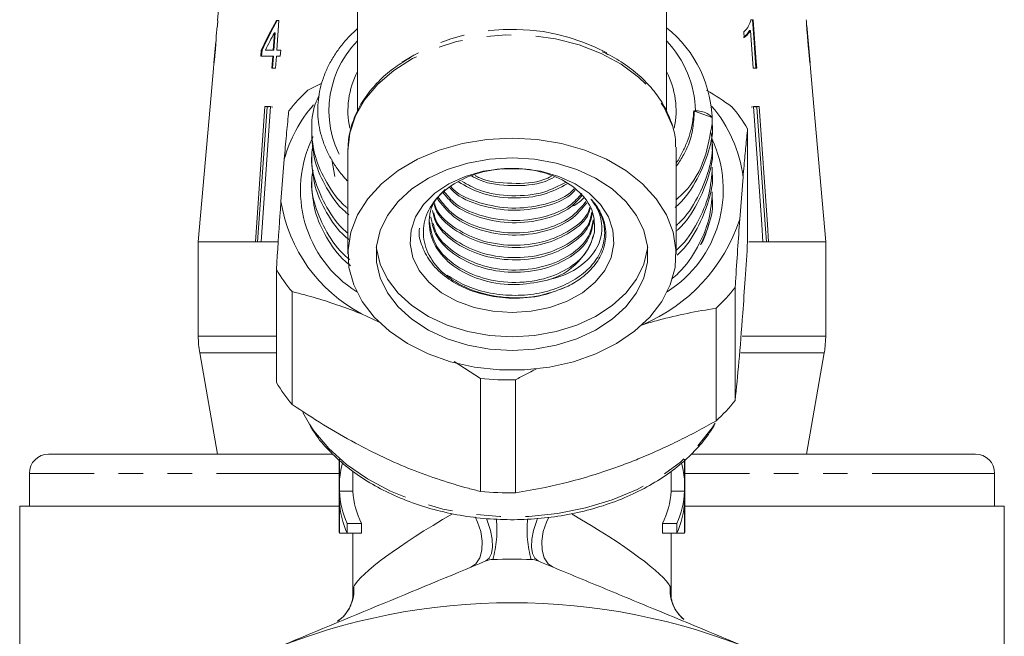
# Model space of a CAD drawing. Units: millimetres. Extents: x -41 to 618, y 7 to 344.
# Drawn here: x 332 to 383, y 265 to 297 of the extents above; entities that cross this region are included whole.
import ezdxf

# ---------------------------------------------------------------- set-up
doc = ezdxf.new("R2010")
doc.units = ezdxf.units.MM
doc.linetypes.add('PHANTOM', pattern=[12.7, 6.35, -1.27, 1.27, -1.27, 1.27, -1.27])

msp = doc.modelspace()

# ---------------------------------------------------------------- linework, layer by layer
at = {"color": 7, "linetype": 'Continuous', "lineweight": 15}
for p, q in [((342.488, 300.068), (342.219, 296.993)), ((349.466, 299.732), (349.466, 292.316)), ((365.466, 292.297), (365.466, 299.732)), ((342.204, 296.672), (342.232, 296.993)), ((342.232, 296.993), (342.219, 296.993)), ((345.396, 296.993), (345.26, 296.993)), ((345.287, 295.454), (345.396, 296.993)), ((369.962, 297.025), (369.843, 297.025)), ((342.191, 296.672), (342.149, 296.188)), ((342.191, 296.672), (342.204, 296.672)), ((345.158, 296.355), (345.094, 295.454)), ((345.135, 295.454), (345.198, 296.355)), ((345.198, 296.355), (345.158, 296.355)), ((369.471, 296.4), (369.492, 296.104)), ((369.774, 296.473), (369.815, 296.473)), ((369.815, 296.473), (369.953, 294.525)), ((372.905, 294.792), (372.736, 296.728)), ((372.738, 296.565), (372.748, 296.565)), ((342.123, 295.892), (342.026, 294.787)), ((344.478, 295.454), (344.455, 295.134)), ((344.519, 295.454), (344.478, 295.454)), ((344.496, 295.134), (344.519, 295.454)), ((345.094, 295.454), (344.694, 295.454)), ((345.135, 295.454), (345.094, 295.454)), ((345.486, 295.454), (345.287, 295.454)), ((345.463, 295.134), (345.486, 295.454)), ((372.803, 295.759), (372.815, 295.759)), ((344.455, 295.134), (345.071, 295.134)), ((345.071, 295.134), (345.028, 294.525)), ((345.069, 294.525), (345.112, 295.134)), ((345.112, 295.134), (345.071, 295.134)), ((345.221, 294.525), (345.265, 295.134)), ((345.265, 295.134), (345.463, 295.134)), ((342.001, 294.503), (341.828, 292.525)), ((345.028, 294.525), (345.221, 294.525)), ((369.953, 294.525), (370.139, 294.525)), ((373.103, 292.525), (372.931, 294.497)), ((347.618, 293.746), (346.894, 293.379)), ((341.83, 292.525), (341.218, 285.525)), ((341.828, 292.525), (341.83, 292.525)), ((344.174, 285.525), (344.669, 292.525)), ((344.779, 292.502), (344.285, 285.525)), ((344.963, 292.525), (344.468, 285.525)), ((344.669, 292.525), (344.963, 292.525)), ((344.926, 292.525), (344.779, 292.502)), ((344.779, 292.502), (344.779, 292.525)), ((345.073, 292.502), (344.926, 292.525)), ((366.966, 292.312), (366.879, 292.312)), ((367.832, 291.969), (366.916, 292.295)), ((370.006, 292.525), (369.859, 292.502)), ((369.968, 292.525), (370.262, 292.525)), ((370.153, 292.502), (370.153, 292.525)), ((373.101, 292.525), (373.103, 292.525)), ((373.714, 285.525), (373.101, 292.525)), ((367.833, 291.654), (367.832, 291.969)), ((367.841, 291.662), (367.841, 291.943)), ((347.091, 291.309), (347.091, 291.021)), ((369.669, 285.535), (369.669, 291.382)), ((348.966, 290.233), (348.966, 284.883)), ((365.961, 290.429), (365.966, 290.233)), ((365.966, 284.883), (365.966, 290.233)), ((367.841, 290.379), (367.841, 290.667)), ((345.669, 289.796), (345.499, 287.613)), ((347.091, 290.026), (347.091, 289.738)), ((367.841, 289.097), (367.841, 289.385)), ((347.091, 288.743), (347.091, 288.455)), ((369.263, 286.686), (369.433, 288.869)), ((367.841, 287.814), (367.841, 288.102)), ((341.216, 285.525), (341.216, 280.633)), ((341.216, 285.525), (345.308, 285.525)), ((344.174, 285.525), (341.218, 285.525)), ((345.317, 285.525), (344.468, 285.525)), ((370.464, 285.525), (369.73, 285.525)), ((369.733, 285.525), (373.714, 285.525)), ((373.714, 285.525), (370.758, 285.525)), ((373.714, 280.633), (373.714, 285.525)), ((345.263, 278.234), (345.263, 284.081)), ((369.027, 283.154), (369.027, 277.307)), ((346.079, 282.94), (346.079, 277.094)), ((368.038, 276.237), (368.038, 282.084)), ((349.663, 281.795), (350.556, 281.382)), ((364.209, 281.224), (364.219, 281.227)), ((373.714, 280.633), (373.666, 279.942)), ((341.292, 279.765), (342.216, 274.525)), ((372.716, 274.525), (373.64, 279.765)), ((354.465, 279.316), (355.835, 278.433)), ((355.835, 272.587), (355.835, 278.433)), ((357.64, 278.363), (357.64, 272.516)), ((346.627, 276.685), (346.974, 276.073)), ((348.158, 274.525), (333.466, 274.525)), ((381.466, 274.525), (366.791, 274.525)), ((348.516, 274.218), (348.516, 270.663)), ((348.523, 274.262), (348.523, 272.594)), ((366.409, 274.262), (366.409, 272.594)), ((366.416, 270.663), (366.416, 274.201)), ((332.466, 273.525), (332.466, 271.825)), ((349.223, 272.594), (349.223, 273.633)), ((365.709, 273.636), (365.709, 272.594)), ((382.466, 271.825), (382.466, 273.525)), ((348.523, 272.594), (349.223, 272.594)), ((365.709, 272.594), (366.409, 272.594)), ((348.523, 272.087), (348.523, 270.419)), ((366.409, 272.087), (366.409, 270.419)), ((331.966, 271.825), (331.966, 261.36)), ((348.545, 271.825), (331.966, 271.825)), ((382.966, 271.825), (366.387, 271.825)), ((382.966, 261.36), (382.966, 271.825)), ((348.934, 270.926), (348.934, 270.419)), ((348.934, 270.926), (349.672, 270.926)), ((349.672, 270.419), (349.672, 270.926)), ((365.26, 270.926), (365.26, 270.419)), ((365.26, 270.926), (365.997, 270.926)), ((365.997, 270.926), (365.997, 270.419)), ((348.523, 270.419), (348.934, 270.419)), ((348.934, 270.419), (349.672, 270.419)), ((349.216, 270.419), (349.216, 267.053)), ((365.26, 270.419), (365.997, 270.419)), ((365.716, 267.05), (365.716, 270.419)), ((365.997, 270.419), (366.409, 270.419))]:
    msp.add_line(p, q, dxfattribs=at)
at = {"color": 8, "linetype": 'PHANTOM', "lineweight": 0}
for p, q in [((348.126, 289.778), (348.291, 288.913)), ((341.216, 280.633), (345.263, 280.633)), ((369.395, 280.633), (373.714, 280.633)), ((345.263, 279.765), (341.292, 279.765)), ((373.64, 279.765), (369.325, 279.765)), ((348.516, 273.525), (332.466, 273.525)), ((382.466, 273.525), (366.416, 273.525))]:
    msp.add_line(p, q, dxfattribs=at)
at = {"color": 7, "linetype": 'Continuous', "lineweight": 15, "flags": 128}
for points in [[(369.921, 297.025), (369.987, 296.101), (370.098, 294.525)], [(370.139, 294.525), (370.116, 294.845), (369.962, 297.025)], [(370.464, 285.525), (370.4, 286.425), (369.968, 292.525)], [(370.647, 285.525), (370.583, 286.419), (370.153, 292.502)], [(370.262, 292.525), (370.694, 286.425), (370.758, 285.525)], [(357.466, 290.893), (356.168, 290.823), (354.901, 290.613), (353.694, 290.269), (352.576, 289.799), (351.572, 289.213), (350.706, 288.526), (349.999, 287.754), (349.466, 286.914), (349.121, 286.027), (348.972, 285.113), (349.022, 284.193), (349.27, 283.29), (349.71, 282.424), (350.331, 281.616), (351.12, 280.884), (352.058, 280.246), (353.122, 279.716), (354.288, 279.308), (355.529, 279.03), (356.815, 278.89), (358.117, 278.89), (359.403, 279.03), (360.643, 279.308), (361.81, 279.716), (362.874, 280.246), (363.812, 280.884), (364.6, 281.616), (365.222, 282.424), (365.662, 283.29), (365.91, 284.193), (365.96, 285.113), (365.81, 286.027), (365.466, 286.914), (364.933, 287.754), (364.226, 288.526), (363.36, 289.213), (362.356, 289.799), (361.237, 290.269), (360.031, 290.613), (358.763, 290.823), (357.466, 290.893)], [(357.466, 279.898), (358.626, 279.966), (359.755, 280.168), (360.821, 280.498), (361.796, 280.949), (362.653, 281.506), (363.368, 282.156), (363.922, 282.88), (364.3, 283.659), (364.492, 284.471), (364.492, 285.294), (364.3, 286.106), (363.922, 286.885), (363.368, 287.609), (362.653, 288.259), (361.796, 288.817), (360.821, 289.267), (359.755, 289.598), (358.626, 289.8), (357.466, 289.868), (356.305, 289.8), (355.177, 289.598), (354.11, 289.267), (353.136, 288.817), (352.279, 288.259), (351.564, 287.609), (351.01, 286.885), (350.632, 286.106), (350.44, 285.294), (350.44, 284.471), (350.632, 283.659), (351.01, 282.88), (351.564, 282.156), (352.279, 281.506), (353.136, 280.949), (354.11, 280.498), (355.177, 280.168), (356.305, 279.966), (357.466, 279.898)], [(357.466, 281.853), (358.466, 281.92), (359.43, 282.12), (360.323, 282.446), (361.113, 282.885), (361.771, 283.422), (362.273, 284.037), (362.602, 284.709), (362.745, 285.412), (362.697, 286.122), (362.46, 286.812), (362.043, 287.458), (361.46, 288.037), (360.733, 288.527), (359.888, 288.911), (358.955, 289.176), (357.968, 289.31), (356.964, 289.31), (355.977, 289.176), (355.044, 288.911), (354.199, 288.527), (353.472, 288.037), (352.889, 287.458), (352.472, 286.812), (352.235, 286.122), (352.187, 285.412), (352.33, 284.709), (352.658, 284.037), (353.161, 283.422), (353.819, 282.885), (354.609, 282.446), (355.502, 282.12), (356.466, 281.92), (357.466, 281.853)], [(350.434, 285.236), (350.44, 285.178), (350.632, 284.366), (351.01, 283.587), (351.564, 282.863), (352.279, 282.214), (353.136, 281.656), (354.11, 281.206), (355.177, 280.875), (356.305, 280.673), (357.466, 280.605)], [(357.466, 280.605), (358.626, 280.673), (359.755, 280.875), (360.821, 281.206), (361.796, 281.656), (362.653, 282.214), (363.368, 282.863), (363.922, 283.587), (364.3, 284.366), (364.492, 285.178), (364.498, 285.236)]]:
    msp.add_lwpolyline(points, dxfattribs=at)
at = {"color": 8, "linetype": 'PHANTOM', "lineweight": 0, "flags": 128}
for points in [[(348.966, 290.233), (349.065, 291.151), (349.362, 292.047), (349.848, 292.9), (350.513, 293.691), (351.341, 294.401), (352.313, 295.013), (353.405, 295.514), (354.593, 295.89), (355.848, 296.134), (357.14, 296.239), (358.441, 296.204), (359.718, 296.029), (360.943, 295.718), (362.086, 295.278), (363.121, 294.72), (364.024, 294.057), (364.772, 293.305), (365.35, 292.48), (365.742, 291.603), (365.941, 290.693), (365.961, 290.429)], [(346.974, 276.073), (347.205, 275.731), (347.971, 274.815), (348.899, 273.978), (349.973, 273.234), (351.176, 272.595), (352.486, 272.073), (353.882, 271.676), (355.339, 271.411), (356.832, 271.283), (358.337, 271.294), (359.826, 271.444), (361.275, 271.73), (362.659, 272.147), (363.953, 272.688), (365.137, 273.345), (366.19, 274.105), (367.093, 274.955)], [(367.093, 274.955), (367.832, 275.882), (367.987, 276.12)], [(355.33, 268.659), (355.598, 268.845), (355.794, 269.147), (355.904, 269.543), (355.921, 270.006), (355.844, 270.504), (355.678, 271.002), (355.55, 271.27)], [(356.117, 268.985), (356.291, 269.124), (356.407, 269.371), (356.457, 269.708), (356.438, 270.115), (356.352, 270.567), (356.203, 271.036), (356.14, 271.192)], [(358.815, 268.985), (358.64, 269.124), (358.525, 269.371), (358.475, 269.708), (358.494, 270.115), (358.58, 270.567), (358.729, 271.036), (358.793, 271.195)], [(359.602, 268.659), (359.334, 268.845), (359.138, 269.147), (359.028, 269.543), (359.011, 270.006), (359.088, 270.504), (359.254, 271.002), (359.376, 271.258)]]:
    msp.add_lwpolyline(points, dxfattribs=at)
at = {"color": 8, "linetype": 'PHANTOM', "lineweight": 0}
for centre, radius, start, end in [((357.489, 286.124), 10.407, 61.9625, 123.292), ((353.12, 292.324), 5.134, 135.3767, 215.9885), ((361.55, 292.187), 5.417, 1.3211, 43.7104), ((353.345, 292.31), 4.377, 152.3958, 191.9226), ((361.587, 292.31), 4.377, 348.1769, 27.604), ((351.174, 270.585), 5.512, 343.9407, 5.8897), ((363.767, 270.587), 5.522, 174.0759, 196.0519), ((347.284, 267.485), 1.996, 305.0733, 4.9194), ((367.649, 267.485), 1.996, 175.0847, 229.8121)]:
    msp.add_arc(centre, radius, start, end, dxfattribs=at)
at = {"color": 7, "linetype": 'Continuous', "lineweight": 15}
for centre, radius, start, end in [((361.572, 291.711), 6.261, 359.479, 51.5439), ((353.586, 286.204), 9.811, 133.0062, 141.5215), ((352.652, 287.863), 7.246, 138.9356, 164.52), ((367.011, 292.563), 0.284, 242.3061, 250.476), ((362.588, 288.04), 6.895, 6.907, 40.8248), ((362.164, 286.873), 8.755, 30.9968, 40.1846), ((352.717, 288.196), 6.207, 153.5621, 237.9725), ((362.149, 288.217), 6.26, 302.4351, 25.0424), ((353.43, 288.89), 8.033, 189.1451, 242.0363), ((360.78, 289.464), 8.925, 292.657, 341.8707), ((358.408, 286.836), 3.423, 279.4046, 346.3627), ((352.767, 288.589), 8.755, 210.9968, 220.1846), ((361.346, 289.259), 9.811, 313.0062, 321.5215), ((346.216, 280.633), 5, 180, 190), ((368.716, 280.633), 5, 350, 352.0651), ((352.767, 282.743), 8.755, 210.9968, 220.1846), ((357.465, 297.045), 18.683, 264.9955, 270.5367), ((361.346, 283.412), 9.811, 313.0062, 321.5215), ((333.466, 273.525), 1, 90, 180), ((381.466, 273.525), 1, 0, 90), ((353.089, 272.829), 4.574, 164.8722, 176.5836), ((361.843, 272.829), 4.574, 3.4163, 15.1139), ((353.211, 272.867), 4.696, 183.326, 204.4067), ((353.58, 272.872), 4.366, 183.6452, 206.4657), ((357.465, 291.199), 18.683, 264.9955, 270.5367), ((361.352, 272.872), 4.366, 333.5343, 356.3548), ((361.721, 272.867), 4.696, 335.5933, 356.674), ((353.211, 272.359), 4.696, 183.326, 204.4067), ((361.721, 272.359), 4.696, 335.5933, 356.674), ((352.994, 270.663), 4.478, 180.0004, 183.1292), ((361.938, 270.663), 4.478, 356.8708, 359.9996), ((357.466, 233.825), 35.25, 88.3836, 91.6164), ((357.466, 233.825), 33, 67.5, 112.5)]:
    msp.add_arc(centre, radius, start, end, dxfattribs=at)
for centre, major_axis, ratio, start_param, end_param in [((357.466, 259.162), (0, 92.782), 0.179849, 1.150824, 1.154604), ((356.434, 294.432), (12.36, 19.175), 0.479534, 1.742655, 1.819636), ((356.437, 294.439), (12.32, 19.112), 0.479534, 1.742608, 1.819843), ((356.431, 293.912), (12.397, 19.231), 0.47954, 1.748963, 1.793922)]:
    msp.add_ellipse(centre, major_axis=major_axis, ratio=ratio, start_param=start_param, end_param=end_param, dxfattribs=at)
at = {"color": 8, "linetype": 'PHANTOM', "lineweight": 0}
for major_axis, start_param, end_param in [((8.229, 4.335), 1.882448, 2.953801), ((8.229, -4.335), 0.187791, 1.257559)]:
    msp.add_ellipse((357.466, 271.708), major_axis=major_axis, ratio=0.134858, start_param=start_param, end_param=end_param, dxfattribs=at)
at = {"color": 7, "linetype": 'Continuous', "lineweight": 15}
for points, knots in [([(369.843, 297.025), (369.801, 296.9), (369.736, 296.708), (369.597, 296.517), (369.513, 296.439), (369.471, 296.4)], [0, 0, 0, 0, 0.477882, 0.736295, 1, 1, 1, 1]), ([(372.71, 297.025), (372.71, 297.016), (372.711, 297.002), (372.718, 296.866), (372.73, 296.664), (372.75, 296.389), (372.776, 296.069), (372.794, 295.862), (372.803, 295.758)], [0, 0, 0, 0, 0.1815201, 0.3046915, 0.4276145, 0.6326188, 0.8148291, 1, 1, 1, 1]), ([(348.934, 288.681), (348.837, 288.788), (348.592, 289.056), (348.266, 289.517), (347.956, 290.05), (347.716, 290.597), (347.54, 291.156), (347.432, 291.73), (347.394, 292.309), (347.424, 292.884), (347.521, 293.455), (347.687, 294.024), (347.922, 294.584), (348.224, 295.129), (348.593, 295.657), (349.003, 296.144), (349.32, 296.44), (349.466, 296.576)], [0, 0, 0, 0, 0.0450855, 0.1133262, 0.1825556, 0.2495436, 0.3169936, 0.3858968, 0.4553002, 0.5226846, 0.5905134, 0.6597412, 0.7294519, 0.7985421, 0.8681125, 0.939197, 1, 1, 1, 1]), ([(369.774, 296.473), (369.752, 296.434), (369.707, 296.357), (369.602, 296.228), (369.511, 296.154), (369.451, 296.104)], [0, 0, 0, 0, 0.250702, 0.501361, 1, 1, 1, 1]), ([(369.492, 296.104), (369.523, 296.127), (369.584, 296.174), (369.697, 296.289), (369.768, 296.399), (369.815, 296.473)], [0, 0, 0, 0, 0.250668, 0.501241, 1, 1, 1, 1]), ([(372.748, 296.565), (372.746, 296.589), (372.741, 296.649), (372.737, 296.715), (372.735, 296.735), (372.735, 296.736), (372.735, 296.736)], [0, 0, 0, 0, 0.24603, 0.600751, 0.935581, 1, 1, 1, 1]), ([(372.815, 295.759), (372.809, 295.828), (372.797, 295.966), (372.775, 296.215), (372.758, 296.425), (372.749, 296.544), (372.748, 296.565)], [0, 0, 0, 0, 0.250526, 0.501227, 0.911163, 1, 1, 1, 1]), ([(342.124, 295.903), (342.123, 295.897), (342.123, 295.887), (342.117, 295.789), (342.109, 295.675), (342.097, 295.529), (342.088, 295.422), (342.083, 295.363)], [0, 0, 0, 0, 0.288125, 0.450864, 0.613479, 0.789519, 1, 1, 1, 1]), ([(342.097, 295.382), (342.102, 295.443), (342.113, 295.567), (342.128, 295.771), (342.14, 295.971), (342.147, 296.131), (342.149, 296.187), (342.149, 296.19), (342.149, 296.191)], [0, 0, 0, 0, 0.150745, 0.306593, 0.518288, 0.730016, 0.932348, 1, 1, 1, 1]), ([(342.083, 295.363), (342.075, 295.277), (342.062, 295.133), (342.044, 294.954), (342.032, 294.839), (342.026, 294.787), (342.026, 294.783), (342.026, 294.781)], [0, 0, 0, 0, 0.296764, 0.492644, 0.689641, 0.866548, 1, 1, 1, 1]), ([(342.038, 294.796), (342.043, 294.839), (342.057, 294.964), (342.078, 295.169), (342.092, 295.326), (342.097, 295.382)], [0, 0, 0, 0, 0.250601, 0.729958, 1, 1, 1, 1]), ([(365.942, 290.44), (365.943, 290.537), (365.946, 290.927), (365.776, 291.603), (365.436, 292.444), (364.925, 293.237), (364.267, 293.973), (363.464, 294.627), (362.746, 295.096), (362.27, 295.306), (362.137, 295.365)], [0, 0, 0, 0, 0.048675, 0.195823, 0.343119, 0.491241, 0.640476, 0.790722, 0.941669, 1, 1, 1, 1]), ([(372.803, 295.758), (372.811, 295.668), (372.826, 295.49), (372.856, 295.17), (372.883, 294.907), (372.899, 294.761), (372.902, 294.733)], [0, 0, 0, 0, 0.250272, 0.500858, 0.907539, 1, 1, 1, 1]), ([(372.906, 294.781), (372.906, 294.785), (372.905, 294.794), (372.896, 294.879), (372.882, 295.016), (372.853, 295.322), (372.831, 295.577), (372.815, 295.759)], [0, 0, 0, 0, 0.115021, 0.230959, 0.370977, 0.550688, 1, 1, 1, 1]), ([(342.002, 294.503), (342.003, 294.509), (342.004, 294.523), (342.019, 294.638), (342.032, 294.748), (342.038, 294.796)], [0, 0, 0, 0, 0.340342, 0.710867, 1, 1, 1, 1]), ([(352.201, 295.063), (351.937, 294.906), (351.359, 294.562), (350.612, 293.917), (349.951, 293.167), (349.449, 292.352), (349.115, 291.494), (348.98, 290.779), (348.969, 290.358), (348.966, 290.233)], [0, 0, 0, 0, 0.1353582, 0.2964456, 0.457212, 0.6172376, 0.7760877, 0.93356, 1, 1, 1, 1]), ([(372.902, 294.733), (372.909, 294.678), (372.922, 294.567), (372.93, 294.505), (372.931, 294.499), (372.931, 294.497)], [0, 0, 0, 0, 0.418916, 0.840403, 1, 1, 1, 1]), ([(368.853, 292.522), (368.423, 292.818), (367.993, 293.115), (367.553, 293.369), (367.552, 293.37)], [0, 0, 0, 0, 0.998181, 1, 1, 1, 1]), ([(348.966, 287.246), (348.93, 287.274), (348.449, 287.664), (347.84, 288.572), (347.215, 289.907), (347.045, 291.291), (347.13, 292.375), (347.403, 292.959), (347.474, 293.11)], [0, 0, 0, 0, 0.018465, 0.250507, 0.479485, 0.701145, 0.922806, 1, 1, 1, 1]), ([(345.905, 292.309), (345.899, 292.251), (345.857, 291.852), (345.779, 291.063), (345.706, 290.22), (345.669, 289.796)], [0, 0, 0, 0, 0.076921, 0.537, 1, 1, 1, 1]), ([(366.879, 292.312), (366.871, 292.194), (366.846, 291.84), (366.74, 291.298), (366.547, 290.69), (366.294, 290.142), (366.098, 289.775), (365.97, 289.599), (365.966, 289.593)], [0, 0, 0, 0, 0.12576, 0.377515, 0.582807, 0.789516, 0.992749, 1, 1, 1, 1]), ([(367.832, 291.969), (367.77, 292.029), (367.643, 292.151), (367.353, 292.271), (367.114, 292.31), (366.984, 292.311), (366.966, 292.312)], [0, 0, 0, 0, 0.304598, 0.626539, 0.948385, 1, 1, 1, 1]), ([(370.153, 292.502), (370.132, 292.507), (370.083, 292.521), (370.034, 292.523), (370.006, 292.525)], [0, 0, 0, 0, 0.433179, 1, 1, 1, 1]), ([(365.911, 287.301), (365.965, 287.348), (366.467, 287.783), (367.103, 288.768), (367.683, 290.183), (367.903, 291.173), (367.84, 291.657), (367.839, 291.662)], [0, 0, 0, 0, 0.039375, 0.364736, 0.685802, 0.996607, 1, 1, 1, 1]), ([(367.833, 291.654), (367.732, 291.045), (367.527, 289.811), (366.803, 288.452), (366.11, 287.828), (365.966, 287.698)], [0, 0, 0, 0, 0.435023, 0.88301, 1, 1, 1, 1]), ([(369.433, 288.869), (369.45, 289.07), (369.498, 289.634), (369.577, 290.487), (369.638, 291.083), (369.669, 291.382)], [0, 0, 0, 0, 0.215588, 0.606898, 1, 1, 1, 1]), ([(347.093, 291.021), (347.127, 290.568), (347.196, 289.643), (347.825, 288.311), (348.45, 287.378), (348.959, 286.966), (349.022, 286.916)], [0, 0, 0, 0, 0.307546, 0.628751, 0.954255, 1, 1, 1, 1]), ([(367.776, 291.165), (367.802, 291.004), (367.907, 290.366), (367.704, 289.22), (367.115, 287.803), (366.498, 286.825), (366.01, 286.397), (365.966, 286.358)], [0, 0, 0, 0, 0.095389, 0.379607, 0.673207, 0.970736, 1, 1, 1, 1]), ([(348.966, 285.963), (348.93, 285.992), (348.449, 286.382), (347.834, 287.29), (347.235, 288.622), (347.026, 289.729), (347.132, 290.353), (347.161, 290.523)], [0, 0, 0, 0, 0.023535, 0.319282, 0.611124, 0.893639, 1, 1, 1, 1]), ([(365.966, 286.067), (366.001, 286.098), (366.483, 286.518), (367.101, 287.486), (367.683, 288.9), (367.903, 289.89), (367.84, 290.374), (367.839, 290.379)], [0, 0, 0, 0, 0.026246, 0.356054, 0.681507, 0.99656, 1, 1, 1, 1]), ([(347.093, 289.738), (347.127, 289.286), (347.196, 288.36), (347.825, 287.029), (348.45, 286.096), (348.959, 285.684), (349.022, 285.633)], [0, 0, 0, 0, 0.307546, 0.628751, 0.954255, 1, 1, 1, 1]), ([(349.067, 284.597), (348.997, 284.653), (348.478, 285.069), (347.832, 286.006), (347.236, 287.34), (347.026, 288.441), (347.131, 289.059), (347.159, 289.225)], [0, 0, 0, 0, 0.045255, 0.335413, 0.621739, 0.898914, 1, 1, 1, 1]), ([(360.367, 283.227), (359.899, 283.039), (358.961, 282.662), (357.303, 282.567), (355.708, 282.845), (354.333, 283.483), (353.347, 284.402), (352.841, 285.495), (352.864, 286.635), (353.414, 287.7), (354.415, 288.57), (355.748, 289.151), (357.259, 289.384), (358.768, 289.251), (360.114, 288.774), (361.127, 288.014), (361.746, 287.06), (361.738, 286.374), (361.734, 286.029)], [0, 0, 0, 0, 0.065549, 0.131252, 0.196954, 0.261546, 0.325381, 0.388606, 0.45184, 0.514437, 0.576308, 0.638185, 0.699544, 0.760061, 0.820581, 0.880701, 0.939864, 1, 1, 1, 1]), ([(367.839, 289.385), (367.805, 288.908), (367.736, 287.933), (367.105, 286.52), (366.498, 285.543), (366.01, 285.114), (365.966, 285.076)], [0, 0, 0, 0, 0.3118271, 0.6375044, 0.9675392, 1, 1, 1, 1]), ([(359.653, 288.866), (359.483, 288.782), (358.858, 288.471), (357.478, 288.389), (356.121, 288.526), (355.514, 288.855), (355.366, 288.935)], [0, 0, 0, 0, 0.137959, 0.508975, 0.879991, 1, 1, 1, 1]), ([(355.553, 288.955), (355.634, 288.912), (356.176, 288.624), (357.458, 288.512), (358.791, 288.571), (359.382, 288.856), (359.513, 288.919)], [0, 0, 0, 0, 0.071759, 0.47782, 0.883881, 1, 1, 1, 1]), ([(366.015, 284.827), (366.034, 284.844), (366.497, 285.251), (367.1, 286.204), (367.683, 287.617), (367.903, 288.608), (367.84, 289.091), (367.839, 289.097)], [0, 0, 0, 0, 0.0142522, 0.3481226, 0.6775847, 0.9965179, 1, 1, 1, 1]), ([(347.093, 288.455), (347.127, 288.003), (347.196, 287.078), (347.823, 285.745), (348.472, 284.789), (349.011, 284.357), (349.101, 284.284)], [0, 0, 0, 0, 0.301613, 0.616623, 0.935848, 1, 1, 1, 1]), ([(358.967, 283.459), (358.473, 283.381), (357.429, 283.215), (355.791, 283.507), (354.366, 284.208), (353.403, 285.26), (353.088, 286.478), (353.297, 287.547), (353.817, 288.055), (354.002, 288.235)], [0, 0, 0, 0, 0.14064, 0.297404, 0.449299, 0.607431, 0.761529, 0.915628, 1, 1, 1, 1]), ([(353.93, 288.156), (354.086, 287.958), (354.519, 287.409), (355.789, 286.838), (357.454, 286.542), (359.124, 286.747), (360.434, 287.276), (360.893, 287.812), (361.075, 288.025)], [0, 0, 0, 0, 0.106883, 0.296016, 0.49121, 0.686405, 0.875538, 1, 1, 1, 1]), ([(360.745, 288.216), (360.664, 288.127), (360.297, 287.722), (359.134, 287.287), (357.477, 287.065), (355.821, 287.366), (354.674, 287.834), (354.317, 288.253), (354.251, 288.331)], [0, 0, 0, 0, 0.061473, 0.280204, 0.505947, 0.73169, 0.950421, 1, 1, 1, 1]), ([(354.307, 288.379), (354.35, 288.329), (354.687, 287.938), (355.804, 287.49), (357.454, 287.179), (359.111, 287.398), (360.257, 287.812), (360.613, 288.196), (360.678, 288.266)], [0, 0, 0, 0, 0.0335997, 0.2590209, 0.4916677, 0.7243145, 0.9497357, 1, 1, 1, 1]), ([(360.328, 288.526), (359.946, 288.324), (359.115, 287.886), (357.478, 287.726), (355.869, 287.952), (355.061, 288.417), (354.703, 288.623)], [0, 0, 0, 0, 0.2339937, 0.5080828, 0.7821718, 1, 1, 1, 1]), ([(354.869, 288.657), (355.168, 288.485), (355.918, 288.054), (357.456, 287.844), (359.076, 287.991), (359.896, 288.418), (360.266, 288.611)], [0, 0, 0, 0, 0.190631, 0.47755, 0.76447, 1, 1, 1, 1]), ([(361.339, 287.538), (361.087, 287.231), (360.567, 286.598), (359.15, 285.993), (357.477, 285.788), (355.803, 286.071), (354.373, 286.745), (353.844, 287.437), (353.586, 287.775)], [0, 0, 0, 0, 0.1572528, 0.3251948, 0.4985199, 0.6718451, 0.8397871, 1, 1, 1, 1]), ([(353.64, 287.835), (353.878, 287.521), (354.386, 286.853), (355.783, 286.192), (357.454, 285.902), (359.128, 286.103), (360.536, 286.693), (361.052, 287.312), (361.297, 287.606)], [0, 0, 0, 0, 0.151248, 0.322214, 0.498661, 0.675108, 0.846075, 1, 1, 1, 1]), ([(361.095, 287.931), (360.912, 287.715), (360.455, 287.174), (359.145, 286.638), (357.477, 286.427), (355.809, 286.716), (354.507, 287.302), (354.053, 287.875), (353.877, 288.098)], [0, 0, 0, 0, 0.124342, 0.310682, 0.502994, 0.695307, 0.881647, 1, 1, 1, 1]), ([(361.658, 287.587), (361.62, 287.635), (361.581, 287.684), (361.558, 287.722), (361.558, 287.724), (361.557, 287.725), (361.557, 287.725), (361.558, 287.726), (361.558, 287.725), (361.559, 287.725), (361.56, 287.724), (361.564, 287.721), (361.576, 287.71), (361.616, 287.669), (361.76, 287.505), (361.965, 287.215), (362.164, 286.811), (362.289, 286.395), (362.338, 285.972), (362.312, 285.549), (362.209, 285.133), (362.033, 284.73), (361.786, 284.347), (361.472, 283.99), (361.12, 283.687), (360.751, 283.431), (360.496, 283.295), (360.367, 283.227)], [0, 0, 0, 0, 0.03152, 0.032154, 0.032596, 0.033053, 0.033231, 0.03341, 0.033531, 0.033651, 0.03383, 0.034176, 0.035456, 0.040532, 0.060758, 0.14177, 0.222673, 0.303563, 0.384449, 0.465333, 0.546218, 0.627103, 0.707988, 0.788873, 0.869758, 0.934543, 1, 1, 1, 1]), ([(361.178, 287.796), (361.077, 287.693), (360.894, 287.505), (360.621, 287.38), (360.498, 287.325)], [0, 0, 0, 0, 0.552637, 1, 1, 1, 1]), ([(367.839, 288.102), (367.805, 287.625), (367.735, 286.651), (367.11, 285.235), (366.441, 284.196), (365.879, 283.712), (365.767, 283.616)], [0, 0, 0, 0, 0.297072, 0.607339, 0.921757, 1, 1, 1, 1]), ([(367.237, 285.375), (367.385, 285.702), (367.739, 286.485), (367.903, 287.325), (367.84, 287.809), (367.839, 287.814)], [0, 0, 0, 0, 0.413797, 0.993669, 1, 1, 1, 1]), ([(345.499, 287.613), (345.482, 287.375), (345.402, 286.267), (345.324, 285.042), (345.263, 284.081)], [0, 0, 0, 0, 0.21568, 1, 1, 1, 1]), ([(361.635, 287.059), (361.59, 286.819), (361.471, 286.189), (360.568, 285.35), (359.162, 284.706), (357.478, 284.507), (355.789, 284.784), (354.385, 285.495), (353.511, 286.346), (353.392, 286.948), (353.354, 287.137)], [0, 0, 0, 0, 0.088806, 0.232071, 0.369686, 0.511713, 0.653739, 0.791354, 0.93462, 1, 1, 1, 1]), ([(361.51, 287.262), (361.489, 287.171), (361.377, 286.696), (360.553, 285.995), (359.166, 285.347), (357.477, 285.149), (355.786, 285.424), (354.397, 286.14), (353.574, 286.889), (353.46, 287.381), (353.441, 287.462)], [0, 0, 0, 0, 0.0370987, 0.1949221, 0.3465217, 0.5029806, 0.6594396, 0.8110392, 0.9688626, 1, 1, 1, 1]), ([(353.452, 287.525), (353.466, 287.466), (353.576, 286.998), (354.385, 286.266), (355.764, 285.545), (357.455, 285.264), (359.146, 285.455), (360.534, 286.099), (361.354, 286.778), (361.468, 287.231), (361.486, 287.301)], [0, 0, 0, 0, 0.022878, 0.183448, 0.337686, 0.496868, 0.656051, 0.810289, 0.970859, 1, 1, 1, 1]), ([(361.658, 287.587), (361.832, 287.33), (362.176, 286.825), (362.315, 285.977), (362.16, 285.128), (361.674, 284.322), (360.897, 283.635), (359.896, 283.119), (358.733, 282.801), (357.468, 282.708), (356.208, 282.859), (355.038, 283.214), (354.414, 283.606), (354.105, 283.801)], [0, 0, 0, 0, 0.090604, 0.178117, 0.26819, 0.361447, 0.454704, 0.544778, 0.634851, 0.728109, 0.821366, 0.911439, 1, 1, 1, 1]), ([(358.967, 283.459), (359.408, 283.565), (360.289, 283.777), (361.328, 284.453), (362.009, 285.324), (362.199, 286.345), (361.978, 287.111), (361.715, 287.503), (361.658, 287.587)], [0, 0, 0, 0, 0.181536, 0.362795, 0.556052, 0.749261, 0.945957, 1, 1, 1, 1]), ([(361.683, 286.585), (361.63, 286.286), (361.509, 285.598), (360.572, 284.707), (359.161, 284.065), (357.477, 283.865), (355.791, 284.143), (354.377, 284.852), (353.445, 285.802), (353.32, 286.514), (353.267, 286.812)], [0, 0, 0, 0, 0.103685, 0.239095, 0.369165, 0.503405, 0.637644, 0.767714, 0.903124, 1, 1, 1, 1]), ([(353.39, 286.474), (353.418, 286.337), (353.532, 285.787), (354.374, 284.981), (355.766, 284.263), (357.456, 283.98), (359.14, 284.174), (360.555, 284.811), (361.495, 285.692), (361.621, 286.373), (361.675, 286.665)], [0, 0, 0, 0, 0.047561, 0.190726, 0.328244, 0.470171, 0.612097, 0.749616, 0.89278, 1, 1, 1, 1]), ([(353.414, 287.025), (353.437, 286.918), (353.549, 286.4), (354.378, 285.624), (355.766, 284.904), (357.455, 284.622), (359.142, 284.815), (360.549, 285.454), (361.438, 286.257), (361.559, 286.849), (361.601, 287.053)], [0, 0, 0, 0, 0.0385989, 0.188097, 0.3316996, 0.4799051, 0.6281107, 0.7717133, 0.9212114, 1, 1, 1, 1]), ([(369.027, 283.154), (369.033, 283.249), (369.074, 283.915), (369.153, 285.131), (369.226, 286.167), (369.263, 286.686)], [0, 0, 0, 0, 0.076921, 0.537, 1, 1, 1, 1]), ([(360.367, 283.227), (359.933, 283.046), (359.047, 282.677), (357.562, 282.553), (356.2, 282.71), (355.035, 283.08), (354.037, 283.646), (353.251, 284.389), (352.794, 285.25), (352.612, 285.888), (352.673, 286.208), (352.678, 286.231)], [0, 0, 0, 0, 0.141866, 0.28955, 0.408455, 0.523301, 0.638148, 0.757053, 0.875958, 0.990804, 1, 1, 1, 1]), ([(353.183, 286.61), (353.245, 286.206), (353.37, 285.385), (354.356, 284.336), (355.771, 283.623), (357.455, 283.339), (359.139, 283.533), (360.507, 284.145), (361.448, 285.014), (361.639, 285.692), (361.734, 286.029)], [0, 0, 0, 0, 0.126823, 0.25782, 0.383652, 0.513517, 0.643382, 0.769213, 0.885487, 1, 1, 1, 1]), ([(367.237, 285.375), (367.247, 285.39), (367.401, 285.621), (367.531, 285.995), (367.628, 286.351), (367.662, 286.474)], [0, 0, 0, 0, 0.043981, 0.671073, 1, 1, 1, 1]), ([(369.027, 277.307), (369.091, 277.946), (369.22, 279.24), (369.395, 281.445), (369.546, 283.59), (369.628, 284.885), (369.669, 285.535)], [0, 0, 0, 0, 0.302017, 0.611133, 0.804669, 1, 1, 1, 1]), ([(346.079, 282.94), (346.511, 282.829), (347.69, 282.525), (348.897, 282.078), (349.663, 281.795)], [0, 0, 0, 0, 0.3657218, 1, 1, 1, 1]), ([(364.219, 281.227), (364.496, 281.307), (365.278, 281.532), (366.557, 281.831), (367.544, 281.999), (368.038, 282.084)], [0, 0, 0, 0, 0.215588, 0.606898, 1, 1, 1, 1]), ([(357.64, 278.363), (357.737, 278.417), (358.099, 278.619), (358.467, 278.806), (358.737, 278.943)], [0, 0, 0, 0, 0.265712, 1, 1, 1, 1]), ([(346.079, 277.094), (346.618, 276.738), (347.698, 276.025), (349.76, 274.837), (351.792, 273.88), (353.744, 273.173), (354.933, 272.816), (355.627, 272.64), (355.835, 272.587)], [0, 0, 0, 0, 0.168198, 0.337377, 0.63194, 0.782859, 0.934653, 1, 1, 1, 1]), ([(347.024, 275.959), (347.15, 275.758), (347.471, 275.249), (348.159, 274.5), (349.054, 273.718), (350.082, 273.022), (351.219, 272.422), (352.45, 271.927), (353.757, 271.543), (355.118, 271.277), (356.515, 271.132), (357.926, 271.11), (359.33, 271.212), (360.706, 271.437), (362.035, 271.78), (363.297, 272.239), (364.473, 272.805), (365.542, 273.473), (366.398, 274.149), (366.856, 274.619), (367.042, 274.809)], [0, 0, 0, 0, 0.037122, 0.094288, 0.151701, 0.209289, 0.266981, 0.324723, 0.382476, 0.440225, 0.49797, 0.555715, 0.613469, 0.671241, 0.729037, 0.786866, 0.84473, 0.902619, 0.9605, 1, 1, 1, 1]), ([(357.64, 272.516), (358.154, 272.604), (359.447, 272.825), (361.308, 273.3), (362.923, 273.845), (364.076, 274.295), (365.023, 274.702), (366.033, 275.178), (367.04, 275.688), (367.705, 276.054), (368.038, 276.237)], [0, 0, 0, 0, 0.150678, 0.378918, 0.533535, 0.611233, 0.707853, 0.804729, 0.902275, 1, 1, 1, 1]), ([(367.042, 274.809), (367.179, 274.962), (367.52, 275.342), (367.784, 275.756), (367.941, 276.003)], [0, 0, 0, 0, 0.401998, 1, 1, 1, 1]), ([(356.117, 268.985), (354.245, 268.209), (352.37, 267.433), (348.61, 265.875), (346.726, 265.095), (344.837, 264.313)], [0, 0, 0, 0, 0.5, 0.5, 1, 1, 1, 1]), ([(370.094, 264.313), (368.216, 265.091), (366.333, 265.871), (363.502, 267.043), (362.559, 267.434), (360.682, 268.211), (359.747, 268.599), (358.815, 268.985)], [0, 0, 0, 0, 0.5, 0.5, 0.75, 0.75, 1, 1, 1, 1]), ([(349.23, 267.148), (349.23, 267.142), (349.229, 267.132), (349.212, 267.014), (349.152, 266.779), (348.998, 266.442), (348.751, 266.1), (348.523, 265.935), (348.421, 265.862)], [0, 0, 0, 0, 0.110879, 0.216553, 0.354068, 0.569578, 0.808225, 1, 1, 1, 1]), ([(366.367, 265.963), (366.27, 266.051), (366.075, 266.229), (365.88, 266.546), (365.763, 266.836), (365.716, 267.039), (365.703, 267.134), (365.701, 267.159), (365.704, 267.118), (365.706, 267.028), (365.707, 266.975)], [0, 0, 0, 0, 0.164582, 0.331133, 0.470341, 0.58186, 0.663106, 0.743396, 0.847677, 1, 1, 1, 1])]:
    msp.add_open_spline(points, degree=3, knots=knots, dxfattribs=at)
at = {"color": 8, "linetype": 'PHANTOM', "lineweight": 0}
for points, knots in [([(365.966, 289.403), (366.209, 289.779), (366.8, 290.693), (366.873, 291.701), (366.916, 292.295)], [0, 0, 0, 0, 0.410351, 1, 1, 1, 1]), ([(349.226, 267.132), (349.227, 267.194), (349.229, 267.483), (349.253, 267.58), (349.272, 267.656)], [0, 0, 0, 0, 0.216377, 1, 1, 1, 1]), ([(365.66, 267.656), (365.664, 267.647), (365.69, 267.582), (365.705, 267.402), (365.707, 267.078), (365.707, 266.975)], [0, 0, 0, 0, 0.105408, 0.717268, 1, 1, 1, 1])]:
    msp.add_open_spline(points, degree=3, knots=knots, dxfattribs=at)
at = {"color": 7, "linetype": 'Continuous', "lineweight": 15}
for points in [[(356.472, 269.061), (356.348, 269.057), (356.229, 269.031), (356.117, 268.985)], [(358.815, 268.985), (358.703, 269.031), (358.583, 269.057), (358.46, 269.061)]]:
    msp.add_open_spline(points, degree=3, dxfattribs=at)

doc.saveas('drawing.dxf')
